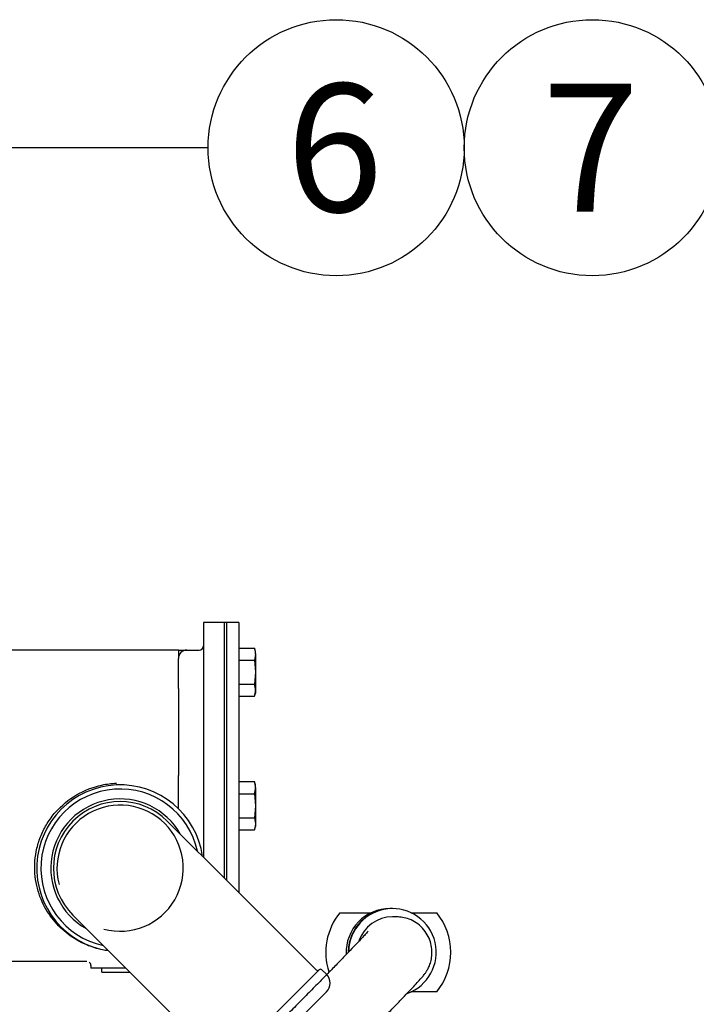
# Model space of a CAD drawing. Units: millimetres. Extents: x -170 to 410, y 48 to 266.
# Drawn here: x 138 to 156, y 213 to 239 of the extents above; entities that cross this region are included whole.
import ezdxf
from ezdxf.enums import TextEntityAlignment as Align

# ---------------------------------------------------------------- set-up
doc = ezdxf.new("R2010")
doc.units = ezdxf.units.MM
for name, color, linetype in [('DV1_0', 7, 'Continuous'), ('DV3_0', 7, 'Continuous'), ('Predeterminado', 7, 'Continuous')]:
    doc.layers.add(name, color=color, linetype=linetype)
doc.styles.add('SEACAD_Solid_Edge_ANSI', font='seans.ttf')

# ---------------------------------------------------------------- blocks, each defined once
blk = doc.blocks.new('SEANNOT_GROUP1')
at = {"layer": 'Predeterminado', "color": 7, "linetype": 'Continuous'}
for points in [[(141.953, 206.618), (123.761, 215.825)], [(126.377, 215.006), (125.97, 214.202), (123.761, 215.825), (126.377, 215.006)]]:
    blk.add_lwpolyline(points, dxfattribs=at)
blk.add_circle((144.969, 205.092), 3.38, dxfattribs=at)
at = {"layer": 'Predeterminado', "color": 7, "linetype": 'Continuous', "style": 'SEACAD_Solid_Edge_ANSI'}
blk.add_text('9', height=3.38, dxfattribs=at).set_placement((143.646, 206.782), align=Align.TOP_LEFT)
blk = doc.blocks.new('SEANNOT_GROUP10')
at = {"layer": 'Predeterminado', "color": 7, "linetype": 'Continuous'}
for points in [[(132.405, 236.018), (132.405, 235.117), (129.701, 235.567), (132.405, 236.018)], [(142.859, 235.567), (129.701, 235.567)]]:
    blk.add_lwpolyline(points, dxfattribs=at)
blk.add_circle((146.239, 235.567), 3.38, dxfattribs=at)
at = {"layer": 'Predeterminado', "color": 7, "linetype": 'Continuous', "style": 'SEACAD_Solid_Edge_ANSI'}
blk.add_text('6', height=3.38, dxfattribs=at).set_placement((144.916, 237.257), align=Align.TOP_LEFT)
blk = doc.blocks.new('SEANNOT_GROUP12')
at = {"layer": 'Predeterminado', "color": 7, "linetype": 'Continuous'}
blk.add_circle((152.999, 235.567), 3.38, dxfattribs=at)
at = {"layer": 'Predeterminado', "color": 7, "linetype": 'Continuous', "style": 'SEACAD_Solid_Edge_ANSI'}
blk.add_text('7', height=3.38, dxfattribs=at).set_placement((151.676, 237.257), align=Align.TOP_LEFT)
blk = doc.blocks.new('SE1')
at = {"layer": 'DV1_0', "color": 7, "linetype": 'Continuous'}
for p, q in [((142.736, 223.033), (142.736, 216.832)), ((143.286, 223.033), (142.736, 223.033)), ((143.286, 223.033), (143.286, 216.282)), ((143.341, 223.033), (143.286, 223.033)), ((143.286, 223.033), (143.286, 216.282)), ((143.341, 223.033), (143.341, 216.227)), ((143.341, 223.033), (143.341, 216.227)), ((143.671, 223.033), (143.341, 223.033)), ((143.671, 223.033), (143.671, 215.897)), ((142.076, 222.301), (137.291, 222.301)), ((142.076, 222.301), (142.076, 222.081)), ((142.076, 222.301), (142.296, 222.301)), ((142.296, 222.301), (142.626, 222.301)), ((143.671, 222.353), (144.08, 222.353)), ((144.08, 222.353), (144.111, 222.194)), ((144.111, 222.268), (144.08, 222.353)), ((142.076, 222.026), (142.076, 222.081)), ((143.671, 222.035), (144.08, 222.035)), ((144.111, 222.194), (144.08, 222.035)), ((144.08, 222.035), (144.111, 221.718)), ((144.111, 222.194), (144.111, 222.268)), ((144.111, 222.194), (144.111, 221.718)), ((142.076, 221.286), (142.076, 222.026)), ((144.111, 221.718), (144.08, 221.4)), ((144.111, 221.718), (144.111, 221.241)), ((142.076, 221.286), (142.076, 220.247)), ((143.671, 221.4), (144.08, 221.4)), ((143.671, 221.082), (144.08, 221.082)), ((144.08, 221.082), (144.111, 221.168)), ((144.111, 221.241), (144.111, 221.168)), ((142.076, 220.247), (142.076, 218.988)), ((142.076, 218.248), (142.076, 218.988)), ((143.671, 218.828), (144.08, 218.828)), ((144.111, 218.743), (144.08, 218.828)), ((144.111, 218.669), (144.111, 218.743)), ((144.111, 218.669), (144.111, 218.193)), ((143.671, 218.51), (144.08, 218.51)), ((144.08, 218.51), (144.111, 218.193)), ((142.076, 218.138), (142.076, 218.248)), ((142.076, 218.114), (142.076, 218.138)), ((144.111, 218.193), (144.08, 217.875)), ((144.111, 218.193), (144.111, 217.717)), ((143.671, 217.875), (144.08, 217.875)), ((144.08, 217.875), (144.111, 217.717)), ((143.491, 216.076), (141.78, 217.787)), ((144.111, 217.717), (144.08, 217.558)), ((144.08, 217.558), (144.111, 217.643)), ((144.111, 217.717), (144.111, 217.643)), ((143.671, 217.558), (144.08, 217.558)), ((145.708, 213.859), (143.491, 216.076)), ((139.291, 215.298), (141.002, 213.587)), ((137.291, 214.085), (139.656, 214.085)), ((139.766, 213.977), (139.766, 213.903)), ((140.686, 213.903), (139.766, 213.903)), ((140.053, 213.793), (140.053, 213.903)), ((140.053, 213.793), (140.796, 213.793)), ((143.219, 211.293), (145.786, 213.859)), ((145.98, 213.743), (145.863, 213.859)), ((141.002, 213.587), (143.219, 211.37)), ((143.802, 211.098), (145.98, 213.276))]:
    blk.add_line(p, q, dxfattribs=at)
for centre, radius, start, end in [((142.296, 222.081), 0.22, 90, 180), ((142.626, 222.411), 0.11, 270, 0), ((143.646, 221.233), 0.464, 1.0017, 21.0724), ((143.651, 221.248), 0.459, 338.8214, 359.1045), ((140.535, 216.543), 2.2, 8.1301, 261.8699), ((143.651, 218.662), 0.459, 0.8955, 21.1786), ((143.646, 218.677), 0.464, 338.9276, 358.9983), ((140.535, 216.543), 2.09, 12.3631, 257.6369), ((140.535, 216.543), 1.829, 29.2457, 240.7543), ((140.535, 216.543), 1.76, 45, 225), ((140.535, 216.543), 1.666, 255, 195), ((139.668, 213.981), 0.0966, 357.6753, 57.9321), ((145.747, 213.898), 0.055, 225, 315), ((145.825, 213.82), 0.055, 45, 135), ((145.747, 213.509), 0.33, 315, 45)]:
    blk.add_arc(centre, radius, start, end, dxfattribs=at)
blk.add_open_spline([(140.223, 214.361), (140.17, 214.368), (140.118, 214.377), (139.962, 214.41), (139.865, 214.438), (139.586, 214.537), (139.423, 214.621), (139.123, 214.821), (138.985, 214.939), (138.739, 215.207), (138.631, 215.357), (138.451, 215.695), (138.378, 215.885), (138.288, 216.29), (138.27, 216.512), (138.296, 216.847), (138.313, 216.959), (138.367, 217.186), (138.404, 217.3), (138.495, 217.518), (138.549, 217.624), (138.676, 217.829), (138.749, 217.927), (138.987, 218.199), (139.177, 218.356), (139.592, 218.6), (139.822, 218.689), (140.182, 218.766), (140.31, 218.782), (140.439, 218.788)], degree=3, knots=[0.204032, 0.204032, 0.204032, 0.204032, 0.21875, 0.21875, 0.25, 0.25, 0.3125, 0.3125, 0.375, 0.375, 0.4375, 0.4375, 0.5, 0.5, 0.5625, 0.5625, 0.59375, 0.59375, 0.625, 0.625, 0.65625, 0.65625, 0.6875, 0.6875, 0.75, 0.75, 0.8125, 0.8125, 0.8457756, 0.8457756, 0.8457756, 0.8457756], dxfattribs=at)
blk = doc.blocks.new('SE6')
at = {"layer": 'DV3_0', "color": 7, "linetype": 'Continuous'}
for p, q in [((146.337, 215.367), (147.164, 215.367)), ((147.713, 215.477), (147.656, 215.477)), ((147.724, 215.477), (147.714, 215.477)), ((148.205, 215.367), (148.891, 215.367)), ((147.831, 215.257), (147.724, 215.257)), ((148.891, 213.277), (148.205, 213.277))]:
    blk.add_line(p, q, dxfattribs=at)
for start, end in [(140.7035, 198.3198), (0, 39.2965), (320.7035, 0)]:
    blk.add_arc((147.614, 214.322), 1.65, start, end, dxfattribs=at)
for centre, major_axis, start_param, end_param in [((147.724, 214.322), (0, -1.155), 0.346095, 4.696688), ((147.656, 214.322), (0, -1.155), 3.141593, 4.75089), ((147.713, 214.322), (0, -1.155), 3.145347, 4.696898), ((147.714, 214.322), (0, -1.155), 3.141593, 4.700926), ((147.724, 214.322), (0, 0.935), 0, 1.24571)]:
    blk.add_ellipse(centre, major_axis=major_axis, ratio=0.999815, start_param=start_param, end_param=end_param, dxfattribs=at)
for points, knots in [([(145.466, 210.55), (145.532, 210.616), (145.694, 210.778), (145.987, 211.072), (146.317, 211.404), (146.639, 211.729), (146.944, 212.039), (147.232, 212.331), (147.498, 212.603), (147.739, 212.851), (147.953, 213.071), (148.137, 213.264), (148.29, 213.426), (148.413, 213.558), (148.494, 213.649), (148.548, 213.714), (148.597, 213.778), (148.643, 213.851), (148.693, 213.948), (148.739, 214.075), (148.768, 214.232), (148.769, 214.412), (148.732, 214.603), (148.65, 214.791), (148.523, 214.965), (148.359, 215.105), (148.177, 215.199), (147.996, 215.249), (147.889, 215.255), (147.831, 215.257)], [0, 0, 0, 0, 0.029156, 0.084634, 0.140136, 0.19565, 0.251183, 0.306746, 0.362355, 0.418036, 0.473834, 0.529832, 0.586213, 0.64344, 0.703128, 0.739538, 0.758178, 0.771429, 0.785005, 0.801308, 0.82005, 0.840705, 0.863219, 0.886846, 0.910985, 0.936983, 0.960354, 0.981665, 1, 1, 1, 1]), ([(147.086, 214.88), (147.086, 214.88), (147.086, 214.88), (147.076, 214.868), (147.037, 214.825), (146.965, 214.746), (146.852, 214.627), (146.702, 214.468), (146.515, 214.275), (146.297, 214.05), (146.051, 213.797), (145.78, 213.521), (145.487, 213.224), (145.177, 212.911), (144.853, 212.583), (144.528, 212.257), (144.283, 212.011), (144.164, 211.892), (144.144, 211.872)], [0.2601837, 0.2601837, 0.2601837, 0.2601837, 0.2620049, 0.2896137, 0.326895, 0.3730956, 0.4250609, 0.4798827, 0.5359924, 0.5927036, 0.6497199, 0.7069041, 0.7641871, 0.8215309, 0.8789133, 0.9363198, 0.9907336, 1, 1, 1, 1])]:
    blk.add_open_spline(points, degree=3, knots=knots, dxfattribs=at)

msp = doc.modelspace()

# ---------------------------------------------------------------- block references
at = {"layer": 'Predeterminado'}
for name in ['SE1', 'SE6', 'SEANNOT_GROUP10', 'SEANNOT_GROUP12', 'SEANNOT_GROUP1']:
    msp.add_blockref(name, (0, 0), dxfattribs=at)

doc.saveas('drawing.dxf')
